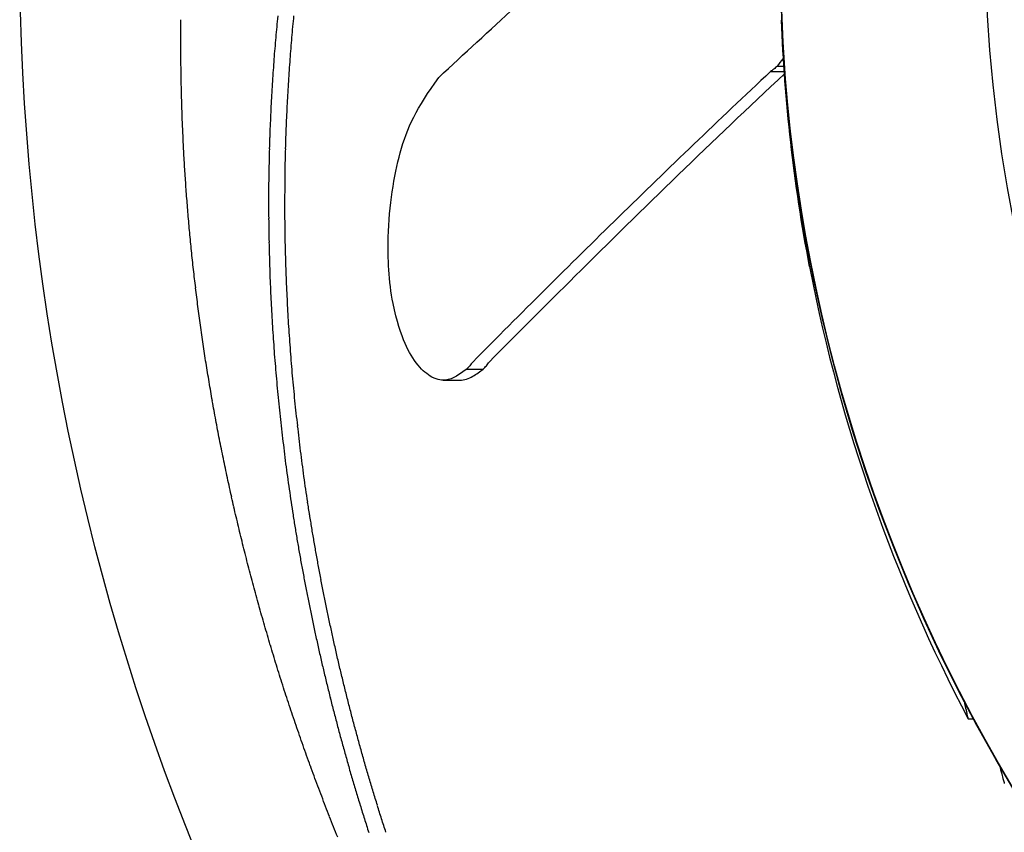
# Model space of a CAD drawing. Units: millimetres. Extents: x 0 to 4592, y 0 to 1276.
# Drawn here: x 3795 to 3807, y 1060 to 1070 of the extents above; entities that cross this region are included whole.
import ezdxf

# ---------------------------------------------------------------- set-up
doc = ezdxf.new("R2010")
doc.units = ezdxf.units.MM
doc.layers.add('PV-8C8', color=7, linetype='Continuous')

# ---------------------------------------------------------------- blocks, each defined once
blk = doc.blocks.new('A$Cbf066eac')
at = {"layer": 'PV-8C8'}
for p, q in [((799.954, 938.087), (799.957, 938.087)), ((799.815, 937.441), (799.988, 937.441)), ((799.898, 937.508), (799.984, 937.508)), ((795.99, 933.692), (796.198, 933.692)), ((795.693, 933.552), (795.901, 933.552)), ((802.306, 929.283), (802.374, 929.283))]:
    blk.add_line(p, q, dxfattribs=at)
for radius in [30.08, 20.5]:
    blk.add_circle((820.44, 938.971), radius, dxfattribs=at)
for start, end in [(182.1146, 186.3555), (190.9647, 207.797)]:
    blk.add_arc((820.44, 938.843), 20.5, start, end, dxfattribs=at)
at = {"layer": 'PV-8C8', "extrusion": (0, 0, -1)}
for centre, major_axis, ratio, start_param, end_param in [((820.526, 939.105), (15.115, -9.771), 0.999869, -0.251868, 6.031317), ((820.534, 939.116), (14.695, -9.499), 0.999869, -0.251868, 6.031317), ((820.44, 938.971), (17.216, -11.129), 0.999869, 0, 3.141593), ((847.056, 929.393), (51.08, -18.383), 0.853511, 2.925645, 2.928548), ((847.483, 936.33), (54.897, -5.362), 0.870242, 3.06429, 3.066541), ((847.476, 936.473), (54.91, -5.073), 0.870381, 3.065076, 3.067334), ((847.01, 929.615), (51.117, -17.999), 0.85429, 2.926317, 2.929239), ((847.47, 936.616), (54.923, -4.786), 0.870511, 3.065839, 3.068103), ((847.465, 936.758), (54.935, -4.5), 0.870633, 3.06658, 3.068852), ((846.966, 929.834), (51.154, -17.621), 0.855039, 2.926952, 2.929893), ((847.46, 936.898), (54.948, -4.216), 0.870747, 3.067299, 3.069578), ((846.924, 930.052), (51.192, -17.24), 0.855775, 2.927619, 2.930578), ((847.455, 937.04), (54.96, -3.928), 0.870854, 3.068051, 3.070337), ((846.884, 930.266), (51.23, -16.866), 0.856482, 2.928237, 2.931215), ((847.452, 937.182), (54.973, -3.642), 0.870953, 3.068778, 3.07107), ((846.845, 930.477), (51.268, -16.492), 0.857169, 2.928852, 2.931849), ((847.449, 937.322), (54.985, -3.358), 0.871044, 3.069485, 3.071785), ((846.808, 930.686), (51.307, -16.121), 0.857837, 2.92946, 2.932475), ((847.446, 937.463), (54.997, -3.071), 0.871129, 3.070221, 3.072528), ((846.772, 930.896), (51.347, -15.747), 0.858491, 2.9301, 2.933133), ((847.445, 937.602), (55.008, -2.79), 0.871204, 3.070884, 3.073198), ((846.739, 931.099), (51.386, -15.382), 0.859113, 2.93066, 2.93371), ((847.444, 937.744), (55.02, -2.501), 0.871274, 3.071627, 3.073948), ((846.706, 931.303), (51.426, -15.014), 0.859725, 2.931259, 2.934327), ((847.443, 937.883), (55.032, -2.218), 0.871335, 3.072299, 3.074627), ((847.444, 938.021), (55.043, -1.937), 0.871388, 3.072949, 3.075283), ((847.445, 938.163), (55.054, -1.648), 0.871435, 3.07368, 3.076021), ((846.675, 931.507), (51.467, -14.644), 0.860322, 2.931879, 2.934965), ((847.446, 938.302), (55.065, -1.365), 0.871474, 3.074337, 3.076685), ((846.646, 931.705), (51.507, -14.281), 0.860892, 2.932432, 2.935535), ((847.448, 938.442), (55.076, -1.079), 0.871506, 3.075023, 3.077377), ((846.618, 931.904), (51.547, -13.916), 0.86145, 2.933014, 2.936133), ((847.451, 938.579), (55.086, -0.799), 0.87153, 3.075639, 3.078), ((846.592, 932.1), (51.588, -13.555), 0.861986, 2.933562, 2.936698), ((847.455, 938.721), (55.097, -0.511), 0.871547, 3.076333, 3.078701), ((846.566, 932.298), (51.629, -13.188), 0.862514, 2.934169, 2.937322), ((847.459, 938.859), (55.107, -0.229), 0.871557, 3.076956, 3.07933), ((846.543, 932.491), (51.67, -12.828), 0.863017, 2.934714, 2.937883), ((847.463, 938.999), (55.117, 0.056), 0.871559, 3.077607, 3.079988), ((847.469, 939.138), (55.127, 0.34), 0.871554, 3.078238, 3.080625), ((846.52, 932.683), (51.711, -12.469), 0.863504, 2.93525, 2.938436), ((847.475, 939.279), (55.137, 0.627), 0.871541, 3.078896, 3.081289), ((846.499, 932.875), (51.753, -12.107), 0.863979, 2.935819, 2.93902), ((847.481, 939.417), (55.146, 0.908), 0.871522, 3.079484, 3.081884), ((846.479, 933.065), (51.794, -11.747), 0.864436, 2.936359, 2.939577), ((847.489, 939.556), (55.156, 1.193), 0.871495, 3.080099, 3.082506), ((847.497, 939.697), (55.165, 1.48), 0.87146, 3.080743, 3.083156), ((846.461, 933.254), (51.836, -11.389), 0.864876, 2.936894, 2.940126), ((847.505, 939.836), (55.174, 1.762), 0.871418, 3.081317, 3.083736), ((846.443, 933.444), (51.878, -11.027), 0.865306, 2.937465, 2.940714), ((847.514, 939.976), (55.183, 2.047), 0.871369, 3.081918, 3.084344), ((847.524, 940.115), (55.192, 2.331), 0.871313, 3.082498, 3.08493), ((846.427, 933.631), (51.919, -10.668), 0.865717, 2.938001, 2.941265), ((847.535, 940.254), (55.201, 2.614), 0.87125, 3.083058, 3.085496), ((846.413, 933.818), (51.961, -10.31), 0.866113, 2.938537, 2.941816), ((847.546, 940.395), (55.209, 2.9), 0.871178, 3.083644, 3.086089), ((846.399, 934.004), (52.003, -9.951), 0.866495, 2.939076, 2.94237), ((847.558, 940.538), (55.218, 3.19), 0.871099, 3.084258, 3.086709), ((846.387, 934.191), (52.045, -9.588), 0.866866, 2.93965, 2.942959), ((847.57, 940.678), (55.226, 3.474), 0.871013, 3.084804, 3.087261), ((847.583, 940.817), (55.234, 3.756), 0.870921, 3.085326, 3.087789), ((846.376, 934.374), (52.087, -9.232), 0.867216, 2.94016, 2.943483), ((847.597, 940.958), (55.242, 4.042), 0.87082, 3.085877, 3.088346), ((846.366, 934.559), (52.129, -8.873), 0.867555, 2.940702, 2.944039), ((847.612, 941.102), (55.251, 4.332), 0.870711, 3.086455, 3.08893), ((846.357, 934.741), (52.17, -8.516), 0.867877, 2.941214, 2.944566), ((847.627, 941.242), (55.258, 4.615), 0.870596, 3.086961, 3.089442), ((846.349, 934.926), (52.212, -8.152), 0.868191, 2.941797, 2.945164), ((847.643, 941.384), (55.266, 4.903), 0.870473, 3.087498, 3.089985), ((846.343, 935.108), (52.254, -7.794), 0.868486, 2.942317, 2.945698), ((847.659, 941.526), (55.274, 5.189), 0.870343, 3.08801, 3.090503), ((847.676, 941.668), (55.281, 5.474), 0.870206, 3.088506, 3.091004), ((846.338, 935.291), (52.296, -7.432), 0.86877, 2.942875, 2.946269), ((847.695, 941.814), (55.289, 5.767), 0.870058, 3.08907, 3.091575), ((846.334, 935.472), (52.337, -7.072), 0.869037, 2.943401, 2.946809), ((847.713, 941.955), (55.296, 6.05), 0.869907, 3.089522, 3.092032), ((846.331, 935.655), (52.379, -6.709), 0.869294, 2.943966, 2.947387), ((847.732, 942.098), (55.303, 6.336), 0.869747, 3.089998, 3.092514), ((847.752, 942.245), (55.311, 6.63), 0.869575, 3.090548, 3.09307), ((846.329, 935.836), (52.421, -6.347), 0.869535, 2.944505, 2.94794), ((847.773, 942.388), (55.318, 6.915), 0.869402, 3.090983, 3.093511), ((846.329, 936.019), (52.462, -5.982), 0.869764, 2.94508, 2.948529), ((847.794, 942.532), (55.325, 7.203), 0.869219, 3.091441, 3.093975), ((847.816, 942.679), (55.332, 7.494), 0.869026, 3.091927, 3.094467), ((846.329, 936.199), (52.503, -5.622), 0.869976, 2.945592, 2.949053), ((847.839, 942.826), (55.339, 7.785), 0.868826, 3.092394, 3.09494), ((846.331, 936.382), (52.545, -5.255), 0.870179, 2.94618, 2.949654), ((847.862, 942.97), (55.345, 8.07), 0.868622, 3.09279, 3.095341), ((847.887, 943.118), (55.352, 8.363), 0.868406, 3.093257, 3.095814), ((846.334, 936.565), (52.587, -4.887), 0.870367, 2.946776, 2.950263), ((847.912, 943.266), (55.359, 8.655), 0.868182, 3.093706, 3.096269), ((846.338, 936.745), (52.628, -4.524), 0.87054, 2.947306, 2.950806), ((847.938, 943.414), (55.366, 8.946), 0.867951, 3.094133, 3.096701), ((846.343, 936.927), (52.669, -4.156), 0.8707, 2.94788, 2.951392), ((847.964, 943.563), (55.373, 9.237), 0.867713, 3.094536, 3.09711), ((847.991, 943.713), (55.38, 9.53), 0.867465, 3.094962, 3.097541), ((846.35, 937.11), (52.71, -3.787), 0.870847, 2.94846, 2.951984), ((848.019, 943.863), (55.387, 9.824), 0.86721, 3.095373, 3.097958), ((846.357, 937.292), (52.751, -3.417), 0.87098, 2.949047, 2.952583), ((848.048, 944.011), (55.393, 10.112), 0.866951, 3.095713, 3.098304), ((846.366, 937.476), (52.791, -3.045), 0.8711, 2.949643, 2.953192), ((848.078, 944.166), (55.4, 10.413), 0.866674, 3.096173, 3.098769), ((846.376, 937.659), (52.832, -2.672), 0.871206, 2.950248, 2.953808), ((848.108, 944.316), (55.407, 10.703), 0.866398, 3.096511, 3.099113), ((848.139, 944.468), (55.414, 10.998), 0.86611, 3.096881, 3.099488), ((846.388, 937.844), (52.873, -2.298), 0.871299, 2.950859, 2.954431), ((848.171, 944.621), (55.421, 11.291), 0.865816, 3.097227, 3.099839), ((846.4, 938.027), (52.913, -1.925), 0.871377, 2.951445, 2.955028), ((848.204, 944.776), (55.428, 11.589), 0.86551, 3.097599, 3.100217), ((846.414, 938.211), (52.953, -1.55), 0.871441, 2.95204, 2.955635), ((848.237, 944.931), (55.436, 11.886), 0.865196, 3.097948, 3.100571), ((848.272, 945.088), (55.443, 12.185), 0.864872, 3.098311, 3.10094), ((846.429, 938.397), (52.994, -1.171), 0.871492, 2.952678, 2.956285), ((848.306, 945.242), (55.45, 12.477), 0.864548, 3.098582, 3.101215), ((846.445, 938.584), (53.034, -0.789), 0.871528, 2.953327, 2.956944), ((848.343, 945.402), (55.458, 12.781), 0.864204, 3.098952, 3.101591), ((846.462, 938.77), (53.074, -0.41), 0.871551, 2.953949, 2.957578), ((848.38, 945.559), (55.465, 13.079), 0.863857, 3.099256, 3.1019), ((848.418, 945.718), (55.473, 13.377), 0.863503, 3.099543, 3.102192), ((846.481, 938.958), (53.113, -0.028), 0.871559, 2.954582, 2.958222), ((848.456, 945.878), (55.481, 13.678), 0.863136, 3.099848, 3.102503), ((846.501, 939.147), (53.153, 0.359), 0.871553, 2.955259, 2.95891), ((848.496, 946.039), (55.489, 13.979), 0.862762, 3.100136, 3.102796), ((846.522, 939.335), (53.192, 0.741), 0.871532, 2.955877, 2.959538), ((848.537, 946.203), (55.498, 14.284), 0.862375, 3.100442, 3.103107), ((848.578, 946.365), (55.506, 14.584), 0.861986, 3.100689, 3.103359), ((846.545, 939.526), (53.232, 1.132), 0.871497, 2.956575, 2.960246), ((848.62, 946.528), (55.515, 14.888), 0.861584, 3.100947, 3.103623), ((846.569, 939.718), (53.271, 1.522), 0.871446, 2.957248, 2.96093), ((848.663, 946.693), (55.524, 15.192), 0.861174, 3.101195, 3.103875), ((846.595, 939.91), (53.311, 1.914), 0.871381, 2.957933, 2.961625), ((848.708, 946.861), (55.533, 15.499), 0.86075, 3.10146, 3.104145), ((848.752, 947.026), (55.542, 15.801), 0.860326, 3.101653, 3.104344), ((846.621, 940.102), (53.349, 2.305), 0.871302, 2.958593, 2.962295), ((846.65, 940.299), (53.389, 2.704), 0.871205, 2.959333, 2.963046), ((848.799, 947.196), (55.552, 16.112), 0.859881, 3.101918, 3.104614), ((846.679, 940.494), (53.427, 3.1), 0.871095, 2.960016, 2.963738), ((848.846, 947.365), (55.562, 16.418), 0.859434, 3.102118, 3.104819), ((848.893, 947.534), (55.572, 16.723), 0.85898, 3.102294, 3.105), ((846.71, 940.693), (53.466, 3.504), 0.870967, 2.960779, 2.96451), ((848.943, 947.708), (55.583, 17.037), 0.858504, 3.102533, 3.105244), ((846.742, 940.889), (53.505, 3.901), 0.870826, 2.961449, 2.96519), ((848.993, 947.881), (55.594, 17.347), 0.858028, 3.102708, 3.105424), ((849.045, 948.056), (55.605, 17.66), 0.857536, 3.102906, 3.105627), ((846.777, 941.091), (53.544, 4.31), 0.870665, 2.962234, 2.965984), ((849.096, 948.23), (55.617, 17.969), 0.857043, 3.103041, 3.105767), ((846.812, 941.29), (53.582, 4.712), 0.870492, 2.962926, 2.966686), ((849.15, 948.408), (55.629, 18.285), 0.85653, 3.103222, 3.105953), ((846.85, 941.496), (53.621, 5.126), 0.870298, 2.963736, 2.967505), ((849.204, 948.586), (55.641, 18.599), 0.856012, 3.103363, 3.106098), ((849.26, 948.766), (55.654, 18.915), 0.855482, 3.103502, 3.106243), ((846.888, 941.7), (53.659, 5.537), 0.870089, 2.964485, 2.968263), ((849.316, 948.947), (55.668, 19.232), 0.854941, 3.103633, 3.106379), ((846.928, 941.907), (53.697, 5.95), 0.869864, 2.965247, 2.969034), ((849.375, 949.132), (55.682, 19.553), 0.854385, 3.103778, 3.106528)]:
    blk.add_ellipse(centre, major_axis=major_axis, ratio=ratio, start_param=start_param, end_param=end_param, dxfattribs=at)
at = {"layer": 'PV-8C8'}
for centre, major_axis, ratio, start_param, end_param in [((847.262, 929.319), (51.474, -18.524), 0.853511, -2.928684, -2.925803), ((847.215, 929.543), (51.511, -18.138), 0.85429, -2.929397, -2.926498), ((847.171, 929.763), (51.548, -17.756), 0.855039, -2.930075, -2.927156), ((847.128, 929.983), (51.587, -17.373), 0.855775, -2.930782, -2.927845), ((847.088, 930.198), (51.625, -16.996), 0.856482, -2.931441, -2.928486), ((847.049, 930.412), (51.664, -16.62), 0.857169, -2.932098, -2.929125), ((847.011, 930.622), (51.703, -16.245), 0.857837, -2.932747, -2.929756), ((846.975, 930.834), (51.743, -15.868), 0.858491, -2.933429, -2.930419), ((846.941, 931.038), (51.782, -15.5), 0.859113, -2.934029, -2.931002), ((846.909, 931.244), (51.822, -15.129), 0.859725, -2.934669, -2.931624), ((846.877, 931.449), (51.863, -14.757), 0.860322, -2.93533, -2.932269), ((846.848, 931.649), (51.904, -14.391), 0.860892, -2.935924, -2.932845), ((846.82, 931.85), (51.944, -14.023), 0.86145, -2.936546, -2.933451), ((846.793, 932.047), (51.985, -13.659), 0.861986, -2.937135, -2.934023), ((846.767, 932.246), (52.027, -13.29), 0.862514, -2.937783, -2.934654), ((846.743, 932.441), (52.068, -12.927), 0.863017, -2.938368, -2.935223), ((846.721, 932.634), (52.109, -12.565), 0.863504, -2.938945, -2.935784), ((846.7, 932.828), (52.151, -12.2), 0.863979, -2.939554, -2.936377), ((846.68, 933.02), (52.193, -11.838), 0.864436, -2.940135, -2.936942), ((846.661, 933.21), (52.234, -11.476), 0.864876, -2.940709, -2.937501), ((846.643, 933.402), (52.276, -11.112), 0.865306, -2.941321, -2.938097), ((846.627, 933.59), (52.318, -10.75), 0.865717, -2.941897, -2.938658), ((846.612, 933.778), (52.36, -10.389), 0.866113, -2.942473, -2.939219), ((846.598, 933.966), (52.402, -10.027), 0.866495, -2.943052, -2.939783), ((846.586, 934.154), (52.445, -9.662), 0.866866, -2.943667, -2.940383), ((846.575, 934.339), (52.486, -9.303), 0.867216, -2.944216, -2.940918), ((846.565, 934.525), (52.528, -8.941), 0.867555, -2.944797, -2.941485), ((846.556, 934.708), (52.57, -8.581), 0.867877, -2.945349, -2.942022), ((846.548, 934.895), (52.612, -8.214), 0.868191, -2.945973, -2.942632), ((846.541, 935.078), (52.654, -7.853), 0.868486, -2.946532, -2.943177), ((846.536, 935.263), (52.696, -7.488), 0.86877, -2.947129, -2.94376), ((846.532, 935.446), (52.738, -7.126), 0.869037, -2.947694, -2.944312), ((846.529, 935.63), (52.78, -6.76), 0.869294, -2.948299, -2.944903), ((846.527, 935.812), (52.821, -6.396), 0.869535, -2.948877, -2.945468), ((846.526, 935.997), (52.863, -6.028), 0.869764, -2.949492, -2.94607), ((846.527, 936.178), (52.904, -5.665), 0.869976, -2.950042, -2.946608), ((846.529, 936.362), (52.946, -5.295), 0.870179, -2.95067, -2.947222), ((846.531, 936.547), (52.988, -4.924), 0.870367, -2.951305, -2.947845), ((846.535, 936.728), (53.029, -4.558), 0.87054, -2.951874, -2.948401), ((846.541, 936.912), (53.07, -4.188), 0.8707, -2.952486, -2.949001), ((846.547, 937.095), (53.111, -3.816), 0.870847, -2.953105, -2.949608), ((846.555, 937.28), (53.152, -3.443), 0.87098, -2.953731, -2.950222), ((846.563, 937.464), (53.193, -3.069), 0.8711, -2.954366, -2.950845), ((846.573, 937.649), (53.234, -2.693), 0.871206, -2.955009, -2.951476), ((846.585, 937.835), (53.275, -2.315), 0.871299, -2.955659, -2.952114), ((846.597, 938.02), (53.315, -1.939), 0.871377, -2.956283, -2.952727), ((846.611, 938.205), (53.355, -1.562), 0.871441, -2.956917, -2.953349), ((846.626, 938.393), (53.395, -1.18), 0.871492, -2.957594, -2.954015), ((846.642, 938.581), (53.436, -0.795), 0.871528, -2.95828, -2.95469), ((846.659, 938.769), (53.475, -0.413), 0.871551, -2.958941, -2.95534), ((846.678, 938.957), (53.515, -0.028), 0.871559, -2.959611, -2.956), ((846.698, 939.149), (53.555, 0.362), 0.871553, -2.960327, -2.956704), ((846.719, 939.338), (53.594, 0.747), 0.871532, -2.960983, -2.95735), ((846.742, 939.531), (53.634, 1.141), 0.871497, -2.961718, -2.958075), ((846.766, 939.723), (53.673, 1.533), 0.871446, -2.962429, -2.958776), ((846.792, 939.917), (53.712, 1.928), 0.871381, -2.963151, -2.959488), ((846.818, 940.111), (53.751, 2.322), 0.871302, -2.963849, -2.960175), ((846.847, 940.309), (53.79, 2.724), 0.871205, -2.964627, -2.960944), ((846.876, 940.505), (53.829, 3.123), 0.871095, -2.965347, -2.961654), ((846.908, 940.706), (53.868, 3.53), 0.870967, -2.966147, -2.962444), ((846.94, 940.903), (53.906, 3.93), 0.870826, -2.966854, -2.963142), ((846.974, 941.107), (53.945, 4.342), 0.870665, -2.967676, -2.963955), ((847.009, 941.308), (53.983, 4.747), 0.870492, -2.968405, -2.964675), ((847.047, 941.515), (54.022, 5.165), 0.870298, -2.969252, -2.965513), ((847.086, 941.721), (54.06, 5.578), 0.870089, -2.970037, -2.966289), ((847.126, 941.928), (54.098, 5.995), 0.869864, -2.970836, -2.96708)]:
    blk.add_ellipse(centre, major_axis=major_axis, ratio=ratio, start_param=start_param, end_param=end_param, dxfattribs=at)
for points, knots in [([(795.639, 937.368), (795.957, 937.664), (796.278, 937.961), (796.927, 938.554), (797.255, 938.851), (797.587, 939.147)], [-0.3885303, -0.3885303, -0.3885303, -0.3885303, -0.1942455, -0.1942455, 0, 0, 0, 0]), ([(799.815, 937.441), (799.165, 936.832), (798.527, 936.219), (797.282, 935.001), (796.667, 934.389), (796.065, 933.781)], [-0.7989567, -0.7989567, -0.7989567, -0.7989567, -0.3998123, -0.3998123, 0, 0, 0, 0]), ([(796.273, 933.781), (796.63, 934.142), (796.991, 934.504), (798.206, 935.71), (799.088, 936.566), (799.99, 937.413)], [0, 0, 0, 0, 0.2373442, 0.2373442, 0.7918265, 0.7918265, 0.7918265, 0.7918265]), ([(799.898, 937.508), (799.886, 937.497), (799.872, 937.484), (799.842, 937.46), (799.829, 937.451), (799.815, 937.441)], [-0.01590738, -0.01590738, -0.01590738, -0.01590738, -0.00815733, -0.00815733, 0, 0, 0, 0]), ([(795.99, 933.692), (795.903, 933.628), (795.817, 933.564), (795.687, 933.549), (795.628, 933.55), (795.493, 933.623), (795.433, 933.672), (795.313, 933.815), (795.259, 933.911), (795.164, 934.129), (795.105, 934.297), (795.008, 934.798), (794.993, 935.088), (795.012, 935.75), (795.075, 936.132), (795.24, 936.74), (795.356, 936.979), (795.639, 937.368)], [-1.106983, -1.106983, -1.106983, -1.106983, -0.832309, -0.832309, -0.731305, -0.731305, -0.657158, -0.657158, -0.573913, -0.573913, -0.481992, -0.481992, -0.366407, -0.366407, -0.195423, -0.195423, 0, 0, 0, 0]), ([(795.901, 933.552), (795.96, 933.552), (796.015, 933.573), (796.111, 933.628), (796.154, 933.66), (796.198, 933.692)], [1.0676805, 1.0676805, 1.0676805, 1.0676805, 1.5156334, 1.5156334, 1.9018489, 1.9018489, 1.9018489, 1.9018489]), ([(796.065, 933.781), (796.053, 933.764), (796.042, 933.75), (796.015, 933.718), (796.003, 933.706), (795.99, 933.692)], [-0.01722853, -0.01722853, -0.01722853, -0.01722853, -0.00876339, -0.00876339, 0, 0, 0, 0]), ([(796.198, 933.692), (796.211, 933.706), (796.223, 933.718), (796.25, 933.75), (796.261, 933.764), (796.273, 933.781)], [0, 0, 0, 0, 0.00874336, 0.00874336, 0.01723902, 0.01723902, 0.01723902, 0.01723902]), ([(802.306, 929.283), (802.306, 929.283), (802.305, 929.284), (802.303, 929.293), (802.295, 929.329), (802.274, 929.423), (802.266, 929.461), (802.256, 929.507)], [-5.133547, -5.133547, -5.133547, -5.133547, -5.043638, -5.043638, -4.435201, -4.435201, -4.130425, -4.130425, -4.130425, -4.130425]), ([(802.698, 928.702), (802.719, 928.618), (802.736, 928.557), (802.755, 928.485), (802.759, 928.468), (802.759, 928.468)], [-6.199951, -6.199951, -6.199951, -6.199951, -5.636341, -5.636341, -5.15419, -5.15419, -5.15419, -5.15419])]:
    blk.add_open_spline(points, degree=3, knots=knots, dxfattribs=at)
for points in [[(799.95, 938.32), (799.978, 937.236), (800.094, 936.084), (800.315, 934.944)], [(800.307, 934.985), (800.106, 936.03), (799.991, 937.084), (799.954, 938.087)], [(799.954, 938.087), (799.954, 938.087), (799.954, 938.087), (799.954, 938.087)], [(799.977, 937.613), (799.946, 937.569), (799.919, 937.536), (799.898, 937.508)], [(800.315, 934.944), (800.314, 934.944), (800.314, 934.944), (800.314, 934.944)]]:
    blk.add_open_spline(points, degree=3, dxfattribs=at)

msp = doc.modelspace()

# ---------------------------------------------------------------- block references
msp.add_blockref('A$Cbf066eac', (3004.504, 132.14))

doc.saveas('drawing.dxf')
